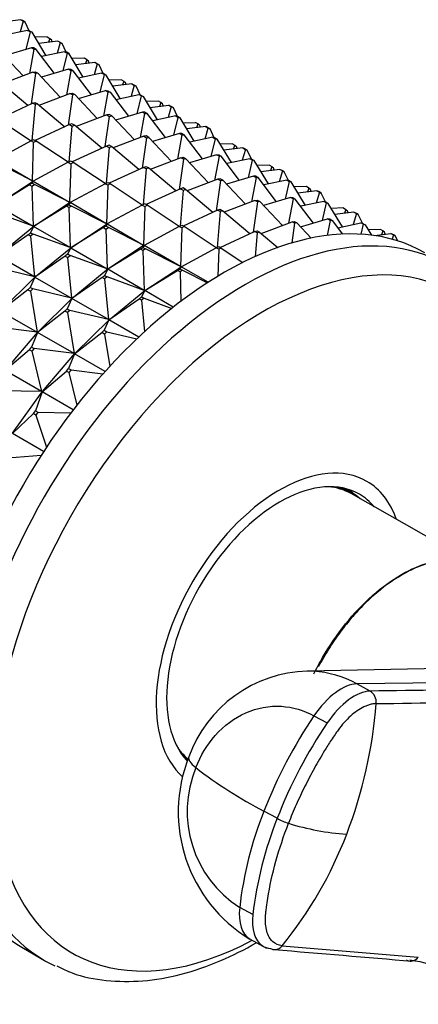
# Model space of a CAD drawing. Units: millimetres. Extents: x 0 to 1327, y 0 to 2097.
# Drawn here: x 1267 to 1290, y 296 to 352 of the extents above; entities that cross this region are included whole.
import ezdxf

# ---------------------------------------------------------------- set-up
doc = ezdxf.new("R2010")
doc.units = ezdxf.units.MM
doc.layers.add('DV6_Défaut', color=7, linetype='Continuous')
doc.layers.add('Défaut', color=7, linetype='Continuous')

# ---------------------------------------------------------------- blocks, each defined once
blk = doc.blocks.new('SE5')
at = {"layer": 'DV6_Défaut', "color": 7, "linetype": 'Continuous'}
for p, q in [((1267.385, 352.497), (1266.299, 352.364)), ((1267.489, 352.445), (1267.385, 352.497)), ((1267.385, 352.497), (1267.527, 352.415)), ((1267.527, 352.415), (1267.349, 351.793)), ((1267.63, 352.363), (1267.489, 352.445)), ((1267.527, 352.415), (1267.63, 352.363)), ((1267.871, 351.861), (1267.63, 352.363)), ((1267.779, 351.883), (1266.46, 351.605)), ((1267.92, 351.801), (1267.68, 350.788)), ((1267.92, 351.801), (1267.779, 351.883)), ((1267.779, 351.883), (1267.894, 351.856)), ((1267.894, 351.856), (1268.036, 351.774)), ((1268.036, 351.774), (1267.92, 351.801)), ((1268.846, 350.436), (1268.036, 351.774)), ((1268.907, 351.51), (1268.208, 351.49)), ((1268.907, 351.51), (1269.049, 351.428)), ((1269.049, 351.428), (1268.975, 351.207)), ((1269.049, 351.428), (1269.138, 351.353)), ((1269.183, 351.232), (1269.138, 351.353)), ((1267.998, 350.883), (1266.452, 350.425)), ((1268.14, 350.801), (1267.879, 349.415)), ((1267.998, 350.883), (1268.14, 350.801)), ((1268.124, 350.88), (1267.998, 350.883)), ((1268.265, 350.798), (1268.124, 350.88)), ((1268.14, 350.801), (1268.265, 350.798)), ((1269.31, 349.418), (1268.265, 350.798)), ((1269.507, 351.272), (1268.42, 351.139)), ((1269.648, 351.19), (1269.471, 350.568)), ((1269.648, 351.19), (1269.507, 351.272)), ((1269.507, 351.272), (1269.61, 351.22)), ((1269.61, 351.22), (1269.751, 351.138)), ((1269.751, 351.138), (1269.648, 351.19)), ((1269.993, 350.636), (1269.751, 351.138)), ((1267.531, 349.283), (1266.233, 350.657)), ((1269.9, 350.658), (1268.582, 350.38)), ((1270.041, 350.577), (1269.801, 349.564)), ((1269.9, 350.658), (1270.041, 350.577)), ((1270.016, 350.631), (1269.9, 350.658)), ((1270.157, 350.549), (1270.016, 350.631)), ((1270.041, 350.577), (1270.157, 350.549)), ((1270.967, 349.211), (1270.157, 350.549)), ((1271.029, 350.285), (1270.329, 350.265)), ((1271.17, 350.203), (1271.029, 350.285)), ((1271.17, 350.203), (1271.097, 349.982)), ((1271.259, 350.128), (1271.17, 350.203)), ((1270.12, 349.658), (1268.573, 349.2)), ((1270.261, 349.576), (1270.12, 349.658)), ((1270.12, 349.658), (1270.245, 349.655)), ((1270.245, 349.655), (1270.387, 349.574)), ((1271.628, 350.047), (1270.541, 349.915)), ((1271.305, 350.008), (1271.259, 350.128)), ((1271.769, 349.965), (1271.592, 349.343)), ((1271.628, 350.047), (1271.769, 349.965)), ((1271.731, 349.995), (1271.628, 350.047)), ((1271.873, 349.914), (1271.731, 349.995)), ((1271.769, 349.965), (1271.873, 349.914)), ((1272.114, 349.412), (1271.873, 349.914)), ((1268.08, 349.491), (1266.313, 348.823)), ((1268.221, 349.41), (1267.983, 347.676)), ((1268.08, 349.491), (1268.213, 349.513)), ((1268.221, 349.41), (1268.08, 349.491)), ((1268.213, 349.513), (1268.355, 349.432)), ((1268.355, 349.432), (1268.221, 349.41)), ((1269.652, 348.059), (1268.355, 349.432)), ((1270.261, 349.576), (1270, 348.19)), ((1270.387, 349.574), (1270.261, 349.576)), ((1271.431, 348.193), (1270.387, 349.574)), ((1272.021, 349.434), (1270.703, 349.156)), ((1272.163, 349.352), (1271.922, 348.339)), ((1272.163, 349.352), (1272.021, 349.434)), ((1272.021, 349.434), (1272.137, 349.406)), ((1272.137, 349.406), (1272.278, 349.324)), ((1272.278, 349.324), (1272.163, 349.352)), ((1273.089, 347.987), (1272.278, 349.324)), ((1267.784, 347.585), (1266.22, 348.902)), ((1273.15, 349.06), (1272.45, 349.041)), ((1273.749, 348.822), (1272.663, 348.69)), ((1273.15, 349.06), (1273.291, 348.979)), ((1273.291, 348.979), (1273.218, 348.757)), ((1273.291, 348.979), (1273.381, 348.903)), ((1273.426, 348.783), (1273.381, 348.903)), ((1273.891, 348.741), (1273.713, 348.118)), ((1273.891, 348.741), (1273.749, 348.822)), ((1273.749, 348.822), (1273.853, 348.771)), ((1273.853, 348.771), (1273.994, 348.689)), ((1273.994, 348.689), (1273.891, 348.741)), ((1274.235, 348.187), (1273.994, 348.689)), ((1268.435, 347.598), (1270.201, 348.266)), ((1270.343, 348.185), (1270.104, 346.451)), ((1270.201, 348.266), (1270.335, 348.289)), ((1270.343, 348.185), (1270.201, 348.266)), ((1270.335, 348.289), (1270.476, 348.207)), ((1270.476, 348.207), (1270.343, 348.185)), ((1270.476, 348.207), (1271.773, 346.834)), ((1270.695, 347.976), (1272.241, 348.433)), ((1272.382, 348.352), (1272.122, 346.966)), ((1272.241, 348.433), (1272.367, 348.431)), ((1272.382, 348.352), (1272.241, 348.433)), ((1272.367, 348.431), (1272.508, 348.349)), ((1272.508, 348.349), (1272.382, 348.352)), ((1272.508, 348.349), (1273.552, 346.969)), ((1272.824, 347.931), (1274.143, 348.209)), ((1274.284, 348.127), (1274.044, 347.114)), ((1274.143, 348.209), (1274.258, 348.181)), ((1274.284, 348.127), (1274.143, 348.209)), ((1274.258, 348.181), (1274.4, 348.1)), ((1274.4, 348.1), (1274.284, 348.127)), ((1274.4, 348.1), (1275.21, 346.762)), ((1266.082, 346.804), (1268.061, 347.712)), ((1268.203, 347.63), (1268.029, 345.578)), ((1268.061, 347.712), (1268.2, 347.758)), ((1268.203, 347.63), (1268.061, 347.712)), ((1268.2, 347.758), (1268.341, 347.677)), ((1268.341, 347.677), (1268.203, 347.63)), ((1268.341, 347.677), (1269.905, 346.36)), ((1275.271, 347.836), (1274.572, 347.816)), ((1274.784, 347.465), (1275.871, 347.598)), ((1275.413, 347.754), (1275.271, 347.836)), ((1275.413, 347.754), (1275.339, 347.533)), ((1275.502, 347.679), (1275.413, 347.754)), ((1275.547, 347.558), (1275.502, 347.679)), ((1276.012, 347.516), (1275.834, 346.894)), ((1275.871, 347.598), (1275.974, 347.546)), ((1276.012, 347.516), (1275.871, 347.598)), ((1275.974, 347.546), (1276.115, 347.464)), ((1276.115, 347.464), (1276.012, 347.516)), ((1276.115, 347.464), (1276.357, 346.962)), ((1272.323, 347.042), (1270.556, 346.373)), ((1272.226, 345.226), (1272.464, 346.96)), ((1272.456, 347.064), (1272.323, 347.042)), ((1272.323, 347.042), (1272.464, 346.96)), ((1272.597, 346.982), (1272.456, 347.064)), ((1272.464, 346.96), (1272.597, 346.982)), ((1273.895, 345.609), (1272.597, 346.982)), ((1274.362, 347.208), (1272.816, 346.751)), ((1274.243, 345.741), (1274.504, 347.127)), ((1274.488, 347.206), (1274.362, 347.208)), ((1274.362, 347.208), (1274.504, 347.127)), ((1274.629, 347.124), (1274.488, 347.206)), ((1274.504, 347.127), (1274.629, 347.124)), ((1275.674, 345.744), (1274.629, 347.124)), ((1276.264, 346.984), (1274.946, 346.706)), ((1276.165, 345.889), (1276.405, 346.902)), ((1276.379, 346.957), (1276.264, 346.984)), ((1276.264, 346.984), (1276.405, 346.902)), ((1276.521, 346.875), (1276.379, 346.957)), ((1276.405, 346.902), (1276.521, 346.875)), ((1277.331, 345.537), (1276.521, 346.875)), ((1266.143, 346.768), (1267.984, 345.555)), ((1270.183, 346.487), (1268.203, 345.579)), ((1270.15, 344.353), (1270.324, 346.405)), ((1270.321, 346.534), (1270.183, 346.487)), ((1270.183, 346.487), (1270.324, 346.405)), ((1270.462, 346.452), (1270.321, 346.534)), ((1270.324, 346.405), (1270.462, 346.452)), ((1272.027, 345.135), (1270.462, 346.452)), ((1276.693, 346.591), (1277.393, 346.611)), ((1277.992, 346.373), (1276.905, 346.24)), ((1277.534, 346.529), (1277.393, 346.611)), ((1277.534, 346.529), (1277.461, 346.308)), ((1277.623, 346.454), (1277.534, 346.529)), ((1277.623, 346.454), (1277.669, 346.333)), ((1277.956, 345.669), (1278.133, 346.291)), ((1278.095, 346.321), (1277.992, 346.373)), ((1277.992, 346.373), (1278.133, 346.291)), ((1278.237, 346.239), (1278.095, 346.321)), ((1278.133, 346.291), (1278.237, 346.239)), ((1274.444, 345.817), (1272.677, 345.149)), ((1274.585, 345.735), (1274.347, 344.002)), ((1274.577, 345.839), (1274.444, 345.817)), ((1274.444, 345.817), (1274.585, 345.735)), ((1274.719, 345.758), (1274.577, 345.839)), ((1274.585, 345.735), (1274.719, 345.758)), ((1276.016, 344.384), (1274.719, 345.758)), ((1276.484, 345.984), (1274.937, 345.526)), ((1276.625, 345.902), (1276.364, 344.516)), ((1276.484, 345.984), (1276.625, 345.902)), ((1276.609, 345.981), (1276.484, 345.984)), ((1276.751, 345.899), (1276.609, 345.981)), ((1276.625, 345.902), (1276.751, 345.899)), ((1277.795, 344.519), (1276.751, 345.899)), ((1278.385, 345.759), (1277.067, 345.481)), ((1278.478, 345.737), (1278.237, 346.239)), ((1278.385, 345.759), (1278.527, 345.678)), ((1278.501, 345.732), (1278.385, 345.759)), ((1278.642, 345.65), (1278.501, 345.732)), ((1267.982, 345.555), (1265.968, 344.471)), ((1268.123, 345.625), (1267.982, 345.555)), ((1267.982, 345.555), (1268.124, 345.473)), ((1268.059, 343.263), (1268.124, 345.473)), ((1268.265, 345.543), (1268.123, 345.625)), ((1268.124, 345.473), (1268.265, 345.543)), ((1270.105, 344.33), (1268.265, 345.543)), ((1272.304, 345.262), (1270.324, 344.354)), ((1272.445, 345.181), (1272.272, 343.128)), ((1272.442, 345.309), (1272.304, 345.262)), ((1272.304, 345.262), (1272.445, 345.181)), ((1272.584, 345.227), (1272.442, 345.309)), ((1272.445, 345.181), (1272.584, 345.227)), ((1274.148, 343.91), (1272.584, 345.227)), ((1278.527, 345.678), (1278.286, 344.665)), ((1278.527, 345.678), (1278.642, 345.65)), ((1279.453, 344.312), (1278.642, 345.65)), ((1279.514, 345.386), (1278.814, 345.366)), ((1280.113, 345.148), (1279.027, 345.016)), ((1279.514, 345.386), (1279.655, 345.304)), ((1279.582, 345.083), (1279.655, 345.304)), ((1279.655, 345.304), (1279.745, 345.229)), ((1279.79, 345.109), (1279.745, 345.229)), ((1280.113, 345.148), (1280.255, 345.066)), ((1280.217, 345.096), (1280.113, 345.148)), ((1276.565, 344.592), (1274.798, 343.924)), ((1276.565, 344.592), (1276.698, 344.614)), ((1276.707, 344.511), (1276.565, 344.592)), ((1276.698, 344.614), (1276.84, 344.533)), ((1278.605, 344.759), (1277.059, 344.301)), ((1278.746, 344.677), (1278.486, 343.292)), ((1278.746, 344.677), (1278.605, 344.759)), ((1278.605, 344.759), (1278.731, 344.756)), ((1278.731, 344.756), (1278.872, 344.675)), ((1278.872, 344.675), (1278.746, 344.677)), ((1279.916, 343.295), (1278.872, 344.675)), ((1280.255, 345.066), (1280.077, 344.444)), ((1280.358, 345.015), (1280.217, 345.096)), ((1280.255, 345.066), (1280.358, 345.015)), ((1280.599, 344.513), (1280.358, 345.015)), ((1265.968, 344.471), (1268.059, 343.263)), ((1268.059, 343.263), (1266.045, 344.273)), ((1270.104, 344.33), (1268.089, 343.246)), ((1270.245, 344.4), (1270.104, 344.33)), ((1270.104, 344.33), (1270.245, 344.248)), ((1270.245, 344.248), (1270.181, 342.039)), ((1270.386, 344.318), (1270.245, 344.4)), ((1270.245, 344.248), (1270.386, 344.318)), ((1272.226, 343.106), (1270.386, 344.318)), ((1274.425, 344.037), (1272.445, 343.129)), ((1274.425, 344.037), (1274.564, 344.084)), ((1274.567, 343.956), (1274.425, 344.037)), ((1274.564, 344.084), (1274.705, 344.003)), ((1274.705, 344.003), (1274.567, 343.956)), ((1276.269, 342.686), (1274.705, 344.003)), ((1276.707, 344.511), (1276.468, 342.777)), ((1276.84, 344.533), (1276.707, 344.511)), ((1278.137, 343.16), (1276.84, 344.533)), ((1280.507, 344.535), (1279.188, 344.257)), ((1280.648, 344.453), (1280.408, 343.44)), ((1280.648, 344.453), (1280.507, 344.535)), ((1280.507, 344.535), (1280.622, 344.507)), ((1280.622, 344.507), (1280.764, 344.425)), ((1280.764, 344.425), (1280.648, 344.453)), ((1281.574, 343.088), (1280.764, 344.425)), ((1281.635, 344.161), (1280.936, 344.142)), ((1281.635, 344.161), (1281.777, 344.08)), ((1281.777, 344.08), (1281.703, 343.859)), ((1281.777, 344.08), (1281.866, 344.004)), ((1281.911, 343.884), (1281.866, 344.004)), ((1274.567, 343.956), (1274.393, 341.904)), ((1280.726, 343.534), (1279.18, 343.077)), ((1280.868, 343.453), (1280.607, 342.067)), ((1280.726, 343.534), (1280.868, 343.453)), ((1280.852, 343.532), (1280.726, 343.534)), ((1280.993, 343.45), (1280.852, 343.532)), ((1280.868, 343.453), (1280.993, 343.45)), ((1282.038, 342.07), (1280.993, 343.45)), ((1282.235, 343.923), (1281.148, 343.791)), ((1282.376, 343.842), (1282.198, 343.219)), ((1282.376, 343.842), (1282.235, 343.923)), ((1282.235, 343.923), (1282.338, 343.872)), ((1282.338, 343.872), (1282.479, 343.79)), ((1282.479, 343.79), (1282.376, 343.842)), ((1282.721, 343.288), (1282.479, 343.79)), ((1267.884, 343.037), (1266.003, 341.877)), ((1266.007, 341.881), (1268.09, 343.248)), ((1268.025, 343.13), (1267.884, 343.037)), ((1267.884, 343.037), (1268.025, 342.955)), ((1268.089, 343.246), (1268.025, 343.13)), ((1268.166, 343.048), (1268.025, 343.13)), ((1268.025, 342.955), (1268.166, 343.048)), ((1268.025, 342.955), (1268.094, 340.669)), ((1268.09, 343.248), (1268.059, 343.263)), ((1268.059, 343.263), (1268.088, 343.249)), ((1268.088, 343.249), (1268.09, 343.248)), ((1268.09, 343.248), (1268.089, 343.246)), ((1268.089, 343.246), (1270.181, 342.039)), ((1268.09, 343.248), (1268.091, 343.247)), ((1270.181, 342.039), (1268.166, 343.048)), ((1272.225, 343.105), (1270.211, 342.022)), ((1272.225, 343.105), (1272.366, 343.175)), ((1272.366, 343.023), (1272.225, 343.105)), ((1272.366, 343.023), (1272.302, 340.814)), ((1272.366, 343.175), (1272.507, 343.094)), ((1272.507, 343.094), (1272.366, 343.023)), ((1274.348, 341.881), (1272.507, 343.094)), ((1278.687, 343.367), (1276.92, 342.699)), ((1278.828, 343.286), (1278.59, 341.552)), ((1278.82, 343.39), (1278.687, 343.367)), ((1278.687, 343.367), (1278.828, 343.286)), ((1278.961, 343.308), (1278.82, 343.39)), ((1278.828, 343.286), (1278.961, 343.308)), ((1280.258, 341.935), (1278.961, 343.308)), ((1282.628, 343.31), (1281.31, 343.032)), ((1282.769, 343.228), (1282.529, 342.215)), ((1282.628, 343.31), (1282.769, 343.228)), ((1282.743, 343.282), (1282.628, 343.31)), ((1282.885, 343.201), (1282.743, 343.282)), ((1282.769, 343.228), (1282.885, 343.201)), ((1283.695, 341.863), (1282.885, 343.201)), ((1283.757, 342.937), (1283.057, 342.917)), ((1283.898, 342.855), (1283.757, 342.937)), ((1276.547, 342.813), (1274.567, 341.905)), ((1276.688, 342.731), (1276.514, 340.679)), ((1276.685, 342.859), (1276.547, 342.813)), ((1276.547, 342.813), (1276.688, 342.731)), ((1276.826, 342.778), (1276.685, 342.859)), ((1276.688, 342.731), (1276.826, 342.778)), ((1278.391, 341.461), (1276.826, 342.778)), ((1282.848, 342.309), (1281.301, 341.852)), ((1282.989, 342.228), (1282.848, 342.309)), ((1282.848, 342.309), (1282.973, 342.307)), ((1284.356, 342.699), (1283.269, 342.566)), ((1283.898, 342.855), (1283.825, 342.634)), ((1283.987, 342.78), (1283.898, 342.855)), ((1284.032, 342.659), (1283.987, 342.78)), ((1284.497, 342.617), (1284.32, 341.995)), ((1284.356, 342.699), (1284.497, 342.617)), ((1284.459, 342.647), (1284.356, 342.699)), ((1284.601, 342.565), (1284.459, 342.647)), ((1284.497, 342.617), (1284.601, 342.565)), ((1284.842, 342.063), (1284.601, 342.565)), ((1266.003, 341.877), (1268.094, 340.669)), ((1270.005, 341.812), (1268.124, 340.652)), ((1270.211, 342.023), (1268.129, 340.656)), ((1270.005, 341.812), (1270.146, 341.905)), ((1270.147, 341.731), (1270.005, 341.812)), ((1270.211, 342.022), (1270.146, 341.905)), ((1270.146, 341.905), (1270.288, 341.823)), ((1270.288, 341.823), (1270.147, 341.731)), ((1270.211, 342.023), (1270.181, 342.039)), ((1270.181, 342.039), (1270.209, 342.025)), ((1270.209, 342.025), (1270.211, 342.023)), ((1270.213, 342.023), (1270.211, 342.023)), ((1270.211, 342.023), (1270.211, 342.022)), ((1272.302, 340.814), (1270.211, 342.022)), ((1272.302, 340.814), (1270.288, 341.823)), ((1274.346, 341.88), (1272.332, 340.797)), ((1274.487, 341.951), (1274.346, 341.88)), ((1274.346, 341.88), (1274.488, 341.799)), ((1274.488, 341.799), (1274.423, 339.589)), ((1274.629, 341.869), (1274.487, 341.951)), ((1274.488, 341.799), (1274.629, 341.869)), ((1276.469, 340.656), (1274.629, 341.869)), ((1280.808, 342.143), (1279.041, 341.474)), ((1280.949, 342.061), (1280.711, 340.327)), ((1280.808, 342.143), (1280.941, 342.165)), ((1280.949, 342.061), (1280.808, 342.143)), ((1280.941, 342.165), (1281.083, 342.083)), ((1281.083, 342.083), (1280.949, 342.061)), ((1282.38, 340.71), (1281.083, 342.083)), ((1282.989, 342.228), (1282.728, 340.842)), ((1282.973, 342.307), (1283.115, 342.225)), ((1283.115, 342.225), (1282.989, 342.228)), ((1284.159, 340.845), (1283.115, 342.225)), ((1284.749, 342.085), (1283.431, 341.807)), ((1284.891, 342.003), (1284.65, 340.99)), ((1284.891, 342.003), (1284.749, 342.085)), ((1284.749, 342.085), (1284.865, 342.058)), ((1284.865, 342.058), (1285.006, 341.976)), ((1285.006, 341.976), (1284.891, 342.003)), ((1285.816, 340.638), (1285.006, 341.976)), ((1268.094, 340.669), (1265.966, 341.44)), ((1270.147, 341.731), (1270.215, 339.444)), ((1278.668, 341.588), (1276.688, 340.68)), ((1278.809, 341.506), (1278.636, 339.454)), ((1278.668, 341.588), (1278.806, 341.635)), ((1278.809, 341.506), (1278.668, 341.588)), ((1278.806, 341.635), (1278.948, 341.553)), ((1278.948, 341.553), (1278.809, 341.506)), ((1280.512, 340.236), (1278.948, 341.553)), ((1285.878, 341.712), (1285.178, 341.692)), ((1286.477, 341.474), (1285.391, 341.341)), ((1285.878, 341.712), (1286.019, 341.63)), ((1286.019, 341.63), (1285.946, 341.409)), ((1286.019, 341.63), (1286.109, 341.555)), ((1286.154, 341.434), (1286.109, 341.555)), ((1286.619, 341.392), (1286.441, 340.77)), ((1286.619, 341.392), (1286.477, 341.474)), ((1286.477, 341.474), (1286.581, 341.422)), ((1286.581, 341.422), (1286.722, 341.34)), ((1286.722, 341.34), (1286.619, 341.392)), ((1286.963, 340.838), (1286.722, 341.34)), ((1268.127, 340.657), (1266.082, 338.986)), ((1268.124, 340.652), (1267.946, 340.297)), ((1268.127, 340.657), (1268.094, 340.669)), ((1268.094, 340.669), (1268.124, 340.659)), ((1268.124, 340.659), (1268.127, 340.657)), ((1268.127, 340.657), (1268.124, 340.652)), ((1268.124, 340.652), (1268.129, 340.656)), ((1270.215, 339.444), (1268.124, 340.652)), ((1268.129, 340.656), (1268.127, 340.657)), ((1270.25, 339.431), (1272.333, 340.799)), ((1272.268, 340.68), (1272.126, 340.588)), ((1272.332, 340.797), (1272.268, 340.68)), ((1272.409, 340.599), (1272.268, 340.68)), ((1272.333, 340.799), (1272.302, 340.814)), ((1272.331, 340.8), (1272.302, 340.814)), ((1272.333, 340.799), (1272.331, 340.8)), ((1272.333, 340.799), (1272.332, 340.797)), ((1272.332, 340.797), (1274.423, 339.589)), ((1272.333, 340.799), (1272.334, 340.798)), ((1276.468, 340.656), (1274.453, 339.572)), ((1276.468, 340.656), (1276.609, 340.726)), ((1276.609, 340.574), (1276.468, 340.656)), ((1276.609, 340.726), (1276.75, 340.644)), ((1276.75, 340.644), (1276.609, 340.574)), ((1278.59, 339.431), (1276.75, 340.644)), ((1281.162, 340.25), (1282.929, 340.918)), ((1283.071, 340.836), (1282.916, 339.71)), ((1282.929, 340.918), (1283.062, 340.94)), ((1283.071, 340.836), (1282.929, 340.918)), ((1283.062, 340.94), (1283.204, 340.859)), ((1283.204, 340.859), (1283.071, 340.836)), ((1283.204, 340.859), (1284.027, 339.987)), ((1283.423, 340.627), (1284.969, 341.085)), ((1285.11, 341.003), (1284.948, 340.14)), ((1284.969, 341.085), (1285.095, 341.082)), ((1285.11, 341.003), (1284.969, 341.085)), ((1285.095, 341.082), (1285.236, 341)), ((1285.236, 341), (1285.11, 341.003)), ((1285.236, 341), (1285.829, 340.217)), ((1285.552, 340.582), (1286.871, 340.86)), ((1286.871, 340.86), (1286.986, 340.833)), ((1287.012, 340.779), (1286.871, 340.86)), ((1287.012, 340.779), (1286.878, 340.212)), ((1286.986, 340.833), (1287.128, 340.751)), ((1287.128, 340.751), (1287.012, 340.779)), ((1287.128, 340.751), (1287.488, 340.156)), ((1267.807, 340.183), (1266.076, 338.978)), ((1267.807, 340.183), (1267.946, 340.297)), ((1267.949, 340.102), (1267.807, 340.183)), ((1267.946, 340.297), (1268.087, 340.215)), ((1268.087, 340.215), (1267.949, 340.102)), ((1267.949, 340.102), (1268.168, 337.771)), ((1270.215, 339.444), (1268.087, 340.215)), ((1272.126, 340.588), (1270.245, 339.427)), ((1272.126, 340.588), (1272.268, 340.506)), ((1272.268, 340.506), (1272.409, 340.599)), ((1272.268, 340.506), (1272.337, 338.22)), ((1274.423, 339.589), (1272.409, 340.599)), ((1276.609, 340.574), (1276.545, 338.364)), ((1278.809, 339.455), (1280.789, 340.363)), ((1280.789, 340.363), (1280.928, 340.41)), ((1280.931, 340.282), (1280.789, 340.363)), ((1280.931, 340.282), (1280.816, 338.927)), ((1280.928, 340.41), (1281.069, 340.328)), ((1281.069, 340.328), (1280.931, 340.282)), ((1281.069, 340.328), (1282.113, 339.449)), ((1287.999, 340.487), (1287.299, 340.467)), ((1287.653, 340.134), (1288.599, 340.249)), ((1288.141, 340.405), (1287.999, 340.487)), ((1288.141, 340.405), (1288.067, 340.184)), ((1288.23, 340.33), (1288.141, 340.405)), ((1288.275, 340.21), (1288.23, 340.33)), ((1288.599, 340.249), (1288.702, 340.197)), ((1288.74, 340.167), (1288.599, 340.249)), ((1288.74, 340.167), (1288.67, 339.924)), ((1288.702, 340.197), (1288.843, 340.116)), ((1288.843, 340.116), (1288.74, 340.167)), ((1288.843, 340.116), (1288.979, 339.833)), ((1274.454, 339.574), (1272.371, 338.207)), ((1274.453, 339.572), (1274.389, 339.455)), ((1274.454, 339.574), (1274.423, 339.589)), ((1274.423, 339.589), (1274.452, 339.575)), ((1274.452, 339.575), (1274.454, 339.574)), ((1274.454, 339.574), (1274.453, 339.572)), ((1276.545, 338.364), (1274.453, 339.572)), ((1274.455, 339.573), (1274.454, 339.574)), ((1278.589, 339.431), (1278.73, 339.501)), ((1278.73, 339.501), (1278.871, 339.419)), ((1268.168, 337.771), (1266.076, 338.978)), ((1269.929, 338.959), (1268.197, 337.754)), ((1268.203, 337.762), (1270.248, 339.433)), ((1270.067, 339.072), (1269.929, 338.959)), ((1269.929, 338.959), (1270.07, 338.877)), ((1270.245, 339.427), (1270.067, 339.072)), ((1270.209, 338.99), (1270.067, 339.072)), ((1270.07, 338.877), (1270.209, 338.99)), ((1272.337, 338.22), (1270.209, 338.99)), ((1270.248, 339.433), (1270.215, 339.444)), ((1270.246, 339.434), (1270.215, 339.444)), ((1270.248, 339.433), (1270.245, 339.427)), ((1270.25, 339.431), (1270.245, 339.427)), ((1270.245, 339.427), (1272.337, 338.22)), ((1270.248, 339.433), (1270.246, 339.434)), ((1270.248, 339.433), (1270.25, 339.431)), ((1274.248, 339.363), (1272.367, 338.203)), ((1274.248, 339.363), (1274.389, 339.455)), ((1274.389, 339.281), (1274.248, 339.363)), ((1274.389, 339.455), (1274.53, 339.374)), ((1274.53, 339.374), (1274.389, 339.281)), ((1274.389, 339.281), (1274.458, 336.995)), ((1276.545, 338.364), (1274.53, 339.374)), ((1276.574, 338.347), (1278.589, 339.431)), ((1278.73, 339.349), (1278.589, 339.431)), ((1278.73, 339.349), (1278.685, 337.806)), ((1278.871, 339.419), (1278.73, 339.349)), ((1278.871, 339.419), (1280.12, 338.597)), ((1270.07, 338.877), (1270.289, 336.546)), ((1276.575, 338.349), (1276.545, 338.364)), ((1276.573, 338.35), (1276.545, 338.364)), ((1268.168, 337.771), (1265.947, 338.299)), ((1272.369, 338.208), (1270.325, 336.537)), ((1272.05, 337.734), (1272.189, 337.847)), ((1272.367, 338.203), (1272.189, 337.847)), ((1272.189, 337.847), (1272.33, 337.765)), ((1272.369, 338.208), (1272.337, 338.22)), ((1272.337, 338.22), (1272.367, 338.209)), ((1272.367, 338.209), (1272.369, 338.208)), ((1272.369, 338.208), (1272.367, 338.203)), ((1272.367, 338.203), (1272.371, 338.207)), ((1274.458, 336.995), (1272.367, 338.203)), ((1272.371, 338.207), (1272.369, 338.208)), ((1274.488, 336.978), (1276.369, 338.138)), ((1274.493, 336.982), (1276.575, 338.349)), ((1276.369, 338.138), (1276.51, 338.231)), ((1276.511, 338.056), (1276.369, 338.138)), ((1276.574, 338.347), (1276.51, 338.231)), ((1276.51, 338.231), (1276.652, 338.149)), ((1276.652, 338.149), (1276.511, 338.056)), ((1276.511, 338.056), (1276.561, 336.365)), ((1276.575, 338.349), (1276.573, 338.35)), ((1276.575, 338.349), (1276.574, 338.347)), ((1278.121, 337.455), (1276.574, 338.347)), ((1276.577, 338.348), (1276.575, 338.349)), ((1276.652, 338.149), (1278.084, 337.431)), ((1266.234, 335.819), (1268.202, 337.763)), ((1268.197, 337.754), (1267.927, 337.156)), ((1268.202, 337.763), (1268.168, 337.771)), ((1268.199, 337.764), (1268.168, 337.771)), ((1268.202, 337.763), (1268.197, 337.754)), ((1268.204, 337.761), (1268.197, 337.754)), ((1268.197, 337.754), (1270.289, 336.546)), ((1268.202, 337.763), (1268.199, 337.764)), ((1268.202, 337.763), (1268.204, 337.761)), ((1272.05, 337.734), (1270.319, 336.529)), ((1272.191, 337.652), (1272.05, 337.734)), ((1272.33, 337.765), (1272.191, 337.652)), ((1272.191, 337.652), (1272.41, 335.321)), ((1274.458, 336.995), (1272.33, 337.765)), ((1267.794, 337.024), (1266.227, 335.807)), ((1267.927, 337.156), (1267.794, 337.024)), ((1267.794, 337.024), (1267.935, 336.942)), ((1268.069, 337.074), (1267.927, 337.156)), ((1267.935, 336.942), (1268.069, 337.074)), ((1267.935, 336.942), (1268.318, 334.6)), ((1270.289, 336.546), (1268.069, 337.074)), ((1272.446, 335.312), (1274.491, 336.983)), ((1274.488, 336.978), (1274.31, 336.622)), ((1274.491, 336.983), (1274.458, 336.995)), ((1274.488, 336.984), (1274.458, 336.995)), ((1274.491, 336.983), (1274.488, 336.984)), ((1274.491, 336.983), (1274.488, 336.978)), ((1274.488, 336.978), (1274.493, 336.982)), ((1276.128, 336.031), (1274.488, 336.978)), ((1274.493, 336.982), (1274.491, 336.983)), ((1270.323, 336.538), (1268.355, 334.594)), ((1270.319, 336.529), (1270.049, 335.931)), ((1270.323, 336.538), (1270.289, 336.546)), ((1270.289, 336.546), (1270.321, 336.539)), ((1270.323, 336.538), (1270.319, 336.529)), ((1270.319, 336.529), (1270.325, 336.537)), ((1272.41, 335.321), (1270.319, 336.529)), ((1270.321, 336.539), (1270.323, 336.538)), ((1270.325, 336.537), (1270.323, 336.538)), ((1272.44, 335.304), (1274.171, 336.509)), ((1274.171, 336.509), (1274.31, 336.622)), ((1274.313, 336.428), (1274.171, 336.509)), ((1274.31, 336.622), (1274.451, 336.541)), ((1274.451, 336.541), (1274.313, 336.428)), ((1274.313, 336.428), (1274.481, 334.632)), ((1274.451, 336.541), (1276.043, 335.964)), ((1266.227, 335.807), (1268.318, 334.6)), ((1269.915, 335.799), (1268.348, 334.582)), ((1269.915, 335.799), (1270.049, 335.931)), ((1270.057, 335.718), (1269.915, 335.799)), ((1270.049, 335.931), (1270.19, 335.849)), ((1270.19, 335.849), (1270.057, 335.718)), ((1270.057, 335.718), (1270.44, 333.375)), ((1272.41, 335.321), (1270.19, 335.849)), ((1270.476, 333.369), (1272.444, 335.313)), ((1272.44, 335.304), (1272.17, 334.706)), ((1272.444, 335.313), (1272.41, 335.321)), ((1272.442, 335.315), (1272.41, 335.321)), ((1272.444, 335.313), (1272.44, 335.304)), ((1272.44, 335.304), (1272.446, 335.312)), ((1274.145, 334.32), (1272.44, 335.304)), ((1272.444, 335.313), (1272.442, 335.315)), ((1272.446, 335.312), (1272.444, 335.313)), ((1268.318, 334.6), (1266.029, 334.885)), ((1268.353, 334.595), (1266.498, 332.415)), ((1268.348, 334.582), (1268.009, 333.742)), ((1268.353, 334.595), (1268.318, 334.6)), ((1268.318, 334.6), (1268.351, 334.596)), ((1268.353, 334.595), (1268.348, 334.582)), ((1268.348, 334.582), (1268.355, 334.594)), ((1270.44, 333.375), (1268.348, 334.582)), ((1268.351, 334.596), (1268.353, 334.595)), ((1268.355, 334.594), (1268.353, 334.595)), ((1270.469, 333.358), (1272.037, 334.574)), ((1272.037, 334.574), (1272.17, 334.706)), ((1272.178, 334.493), (1272.037, 334.574)), ((1272.17, 334.706), (1272.311, 334.624)), ((1272.311, 334.624), (1272.178, 334.493)), ((1272.178, 334.493), (1272.481, 332.636)), ((1272.311, 334.624), (1274.034, 334.215)), ((1267.883, 333.595), (1266.491, 332.399)), ((1267.883, 333.595), (1268.009, 333.742)), ((1268.025, 333.513), (1267.883, 333.595)), ((1268.009, 333.742), (1268.15, 333.661)), ((1268.15, 333.661), (1268.025, 333.513)), ((1268.025, 333.513), (1268.582, 331.192)), ((1270.44, 333.375), (1268.15, 333.661)), ((1268.62, 331.19), (1270.475, 333.37)), ((1270.469, 333.358), (1270.13, 332.517)), ((1270.475, 333.37), (1270.44, 333.375)), ((1270.472, 333.372), (1270.44, 333.375)), ((1270.475, 333.37), (1270.469, 333.358)), ((1270.469, 333.358), (1270.477, 333.369)), ((1272.218, 332.348), (1270.469, 333.358)), ((1270.475, 333.37), (1270.472, 333.372)), ((1270.477, 333.369), (1270.475, 333.37)), ((1268.582, 331.192), (1266.491, 332.399)), ((1268.612, 331.174), (1270.004, 332.37)), ((1270.004, 332.37), (1270.13, 332.517)), ((1270.146, 332.288), (1270.004, 332.37)), ((1270.13, 332.517), (1270.271, 332.436)), ((1270.271, 332.436), (1270.146, 332.288)), ((1270.146, 332.288), (1270.596, 330.414)), ((1270.271, 332.436), (1272.094, 332.208)), ((1268.582, 331.192), (1266.249, 331.24)), ((1266.911, 328.814), (1268.618, 331.191)), ((1268.612, 331.174), (1268.228, 330.097)), ((1268.618, 331.191), (1268.582, 331.192)), ((1268.616, 331.192), (1268.582, 331.192)), ((1268.618, 331.191), (1268.612, 331.174)), ((1268.612, 331.174), (1268.62, 331.19)), ((1270.39, 330.148), (1268.612, 331.174)), ((1268.618, 331.191), (1268.616, 331.192)), ((1268.62, 331.19), (1268.618, 331.191)), ((1266.904, 328.795), (1268.113, 329.936)), ((1268.113, 329.936), (1268.228, 330.097)), ((1268.254, 329.855), (1268.113, 329.936)), ((1268.228, 330.097), (1268.37, 330.016)), ((1268.37, 330.016), (1268.254, 329.855)), ((1268.37, 330.016), (1270.258, 329.976)), ((1268.254, 329.855), (1268.858, 328.006)), ((1268.696, 327.76), (1266.904, 328.795)), ((1266.642, 327.409), (1268.563, 327.555)), ((1286.363, 325.393), (1285.891, 325.666)), ((1293.661, 321.174), (1286.316, 325.351)), ((1291.713, 315.346), (1283.808, 315.185)), ((1294.748, 314.561), (1286.648, 314.452)), ((1287.406, 314.041), (1286.648, 314.452)), ((1284.187, 312.628), (1284.945, 312.216)), ((1276.891, 310.077), (1276.953, 310.042)), ((1282.079, 306.756), (1281.321, 307.168)), ((1280.688, 301.246), (1279.931, 301.657)), ((1280.541, 299.827), (1281.462, 299.327)), ((1282.371, 299.457), (1290.168, 298.805)), ((1267.534, 299.314), (1268.736, 298.62))]:
    blk.add_line(p, q, dxfattribs=at)
for centre, radius, start, end in [((1284.002, 307.764), 7.423, 91.5009, 160.2699), ((1287.016, 313.411), 0.741, 353.3846, 58.2259), ((1261.502, 315.33), 26.327, 338.8907, 355.6339), ((1307.081, 297.129), 27.647, 145.9016, 158.708), ((1307.82, 296.729), 27.625, 145.8989, 158.7156), ((1284.921, 307.122), 8.51, 158.2891, 238.7931), ((1283.436, 307.15), 6.516, 157.3414, 237.4541), ((1292.738, 329.324), 24.925, 232.0881, 242.7385), ((1301.532, 299.137), 21.748, 158.3286, 173.3456), ((1302.273, 298.728), 21.732, 158.32, 173.3486), ((1283.724, 309.639), 3.319, 240.2869, 252.5825), ((1286.963, 319.874), 14.054, 252.4739, 266.3246), ((1264.093, 314.274), 23.529, 320.9722, 339.0183), ((1281.939, 299.776), 0.537, 273.0744, 323.627), ((1281.939, 299.776), 0.537, 242.087, 273.0744), ((1289.736, 299.11), 0.528, 242.1345, 273.3089), ((1289.736, 299.11), 0.528, 273.3089, 324.7975)]:
    blk.add_arc(centre, radius, start, end, dxfattribs=at)
for centre, major_axis, ratio, start_param, end_param in [((1279.034, 319.232), (11.5, 19.919), 0.57735, 0, 3.141593), ((1280.236, 318.538), (11.5, 19.919), 0.57735, 0, 3.141593), ((1281.27, 317.941), (10.917, 18.91), 0.57735, 0, 3.886714), ((1282.216, 317.395), (5, 8.66), 0.57735, 0, 3.027421), ((1282.216, 317.395), (4.575, 7.924), 0.57735, 0, 2.960273), ((1282.216, 317.395), (5, 8.66), 0.57735, 5.822902, 6.283185), ((1281.863, 317.599), (4.47, 7.742), 0.57735, 0.00373, 0.263981), ((1281.863, 317.599), (4.5, 7.794), 0.57735, 0, 0.175516), ((1281.156, 318.007), (4.575, 7.924), 0.57735, -0.183504, -0.11618), ((1281.863, 317.599), (4.5, 7.794), 0.57735, 6.171381, 6.283185), ((1282.216, 317.395), (4.575, 7.924), 0.57735, 6.073614, 6.283185), ((1285.433, 311.169), (1.719, 3.165), 0.506416, 0.276607, 1.378739), ((1286.191, 310.759), (1.72, 3.164), 0.506391, 0.277128, 1.379261), ((1281.863, 317.599), (4.47, 7.742), 0.57735, 2.877612, 3.055386), ((1281.863, 317.599), (4.5, 7.794), 0.57735, -3.317109, -3.243846), ((1280.372, 308.967), (3.358, -1.303), 0.211325, 3.141183, 3.728088), ((1282.26, 302.992), (1.719, 3.165), 0.506416, 2.258046, 3.121904), ((1283.017, 302.58), (1.717, 3.165), 0.506635, 2.257701, 3.089604), ((1283.017, 302.58), (1.717, 3.165), 0.506635, 3.089604, 3.359833), ((1280.236, 318.538), (11.5, 19.919), 0.57735, 3.141593, 3.193354)]:
    blk.add_ellipse(centre, major_axis=major_axis, ratio=ratio, start_param=start_param, end_param=end_param, dxfattribs=at)
for points, knots in [([(1284.181, 315.031), (1284.337, 315.351), (1284.507, 315.663), (1285.078, 316.64), (1285.514, 317.287), (1286.964, 319.086), (1288.081, 320.071), (1290.308, 321.356), (1291.407, 321.653), (1292.717, 321.537), (1293.047, 321.455), (1293.35, 321.327)], [0, 0, 0, 0, 0.073629, 0.073629, 0.235416, 0.235416, 0.558989, 0.558989, 0.882563, 0.882563, 1, 1, 1, 1]), ([(1293.977, 320.988), (1293.899, 321.044), (1293.818, 321.095), (1293.536, 321.258), (1293.326, 321.349), (1292.888, 321.485), (1292.659, 321.53), (1292.181, 321.573), (1291.931, 321.572), (1291.414, 321.521), (1291.15, 321.472), (1290.616, 321.329), (1290.345, 321.236), (1289.794, 321.002), (1289.512, 320.861), (1288.677, 320.38), (1288.128, 319.981), (1287.317, 319.264), (1287.052, 319.007), (1286.54, 318.467), (1286.291, 318.183), (1285.81, 317.586), (1285.576, 317.271), (1285.133, 316.623), (1284.925, 316.292), (1284.628, 315.78), (1284.531, 315.605), (1284.437, 315.427)], [0, 0, 0, 0, 0.0327033, 0.0327033, 0.1100096, 0.1100096, 0.187316, 0.187316, 0.2646223, 0.2646223, 0.3419287, 0.3419287, 0.419235, 0.419235, 0.4965413, 0.4965413, 0.651154, 0.651154, 0.7284603, 0.7284603, 0.8057667, 0.8057667, 0.883073, 0.883073, 0.9603794, 0.9603794, 1, 1, 1, 1]), ([(1286.648, 314.452), (1285.87, 314.876), (1284.906, 315.156), (1283.929, 315.185), (1283.811, 315.185)], [0, 0, 0, 0, 0.879444, 1, 1, 1, 1]), ([(1277.423, 309.66), (1277.689, 310.347), (1278.476, 311.654), (1280.229, 312.958), (1282.28, 313.33), (1283.603, 312.946), (1284.187, 312.628)], [0, 0, 0, 0, 0.23867, 0.498088, 0.758713, 1, 1, 1, 1]), ([(1287.752, 313.326), (1287.72, 313.325), (1287.657, 313.323), (1287.558, 313.309), (1287.458, 313.289), (1287.357, 313.262), (1287.254, 313.228), (1287.151, 313.187), (1286.957, 313.098), (1286.668, 312.927), (1286.288, 312.623), (1285.918, 312.251), (1285.622, 311.887), (1285.38, 311.538), (1285.182, 311.24), (1284.983, 310.93), (1284.654, 310.403), (1284.203, 309.631), (1283.75, 308.766), (1283.411, 308.066), (1283.17, 307.537), (1282.942, 307.006), (1282.801, 306.65), (1282.731, 306.472)], [0, 0, 0, 0, 0.017779, 0.0354, 0.052866, 0.070191, 0.087412, 0.104572, 0.121718, 0.182487, 0.243186, 0.303459, 0.363514, 0.396079, 0.438674, 0.476454, 0.512057, 0.633999, 0.755984, 0.817062, 0.878011, 0.93895, 1, 1, 1, 1]), ([(1282.371, 299.458), (1282.156, 299.476), (1281.967, 299.559), (1281.665, 299.843), (1281.552, 300.045), (1281.415, 300.544), (1281.391, 300.84), (1281.42, 301.248), (1281.428, 301.331), (1281.447, 301.499), (1281.457, 301.583), (1281.49, 301.836), (1281.514, 302.006), (1281.651, 302.865), (1281.806, 303.574), (1282.205, 305.013), (1282.448, 305.743), (1282.731, 306.472)], [0, 0, 0, 0, 0.125, 0.125, 0.25, 0.25, 0.375, 0.375, 0.40625, 0.40625, 0.4375, 0.4375, 0.5, 0.5, 0.75, 0.75, 1, 1, 1, 1]), ([(1269.451, 298.311), (1269.771, 298.148), (1270.591, 297.738), (1272.291, 297.414), (1274.37, 297.383), (1276.583, 297.769), (1278.766, 298.522), (1280.207, 299.24), (1280.88, 299.624)], [0, 0, 0, 0, 0.0906309, 0.2722189, 0.4554414, 0.6421013, 0.8321914, 1, 1, 1, 1])]:
    blk.add_open_spline(points, degree=3, knots=knots, dxfattribs=at)
for points in [[(1295.507, 314.152), (1292.807, 314.115), (1290.107, 314.078), (1287.406, 314.041)], [(1287.752, 313.326), (1290.45, 313.363), (1293.147, 313.4), (1295.845, 313.437)], [(1281.913, 299.243), (1284.549, 299.021), (1287.185, 298.798), (1289.821, 298.576)], [(1291.958, 297.896), (1291.25, 298.288), (1290.484, 298.533), (1289.678, 298.624)]]:
    blk.add_open_spline(points, degree=3, dxfattribs=at)

msp = doc.modelspace()

# ---------------------------------------------------------------- block references
at = {"layer": 'Défaut'}
msp.add_blockref('SE5', (0, 0), dxfattribs=at)

doc.saveas('drawing.dxf')
